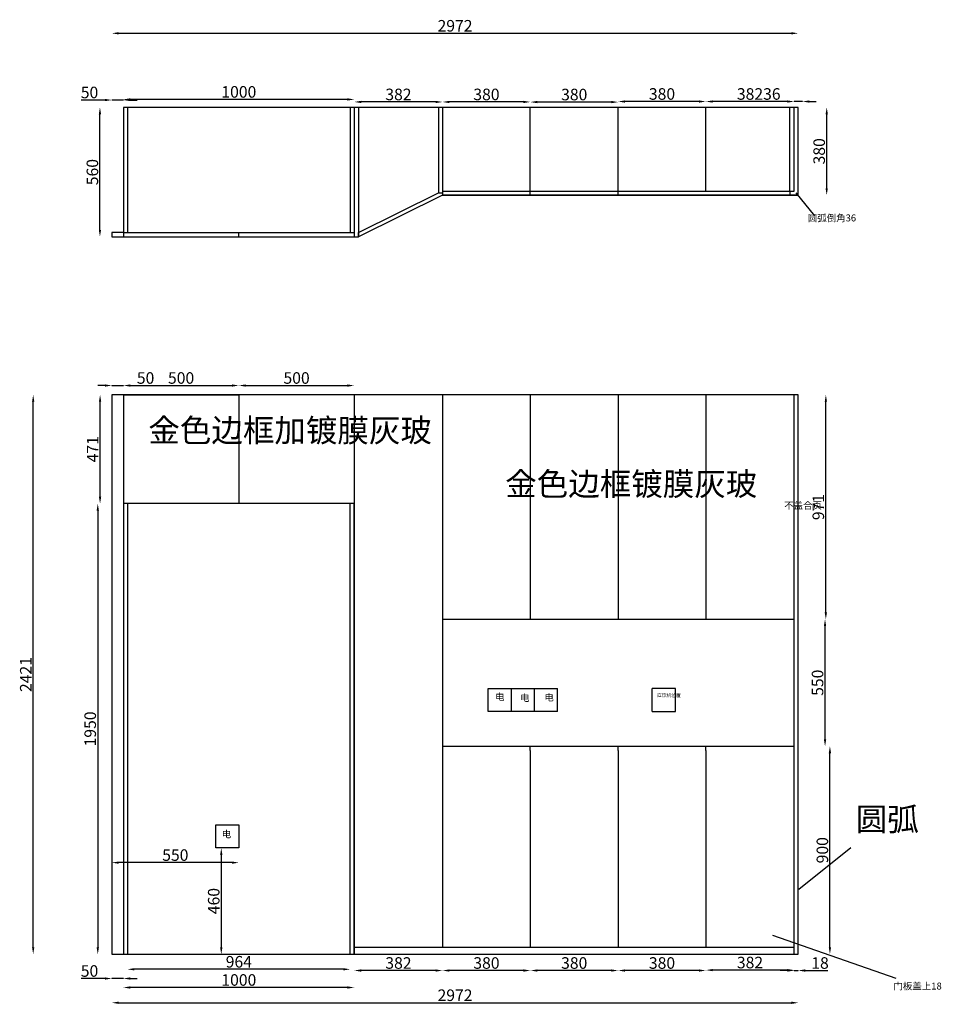
# Model space of a CAD drawing. Units: millimetres. Extents: x -149943 to -141286, y -181554 to -177134.
# Drawn here: x -149943 to -145953, y -181395 to -177134 of the extents above; entities that cross this region are included whole.
import ezdxf

# ---------------------------------------------------------------- set-up
doc = ezdxf.new("R2010")
doc.units = ezdxf.units.MM
doc.styles.get("Standard").update_dxf_attribs({"font": 'arial.ttf'})
doc.dimstyles.new('ISO-25', dxfattribs={"dimtxt": 50, "dimasz": 30, "dimexe": 1.25, "dimexo": 0.625, "dimtad": 1, "dimtxsty": 'Standard', "dimcen": 2.5, "dimse1": 1, "dimse2": 1, "dimclrd": 3, "dimclrt": 3, "dimadec": 0, "dimazin": 0, "dimtfac": 1, "dimtmove": 0, "dimatfit": 3, "dimfxl": 1, "dimarcsym": 0})

# ---------------------------------------------------------------- blocks, each defined once
blk = doc.blocks.new('*D0')
at = {"color": 3, "lineweight": -2, "transparency": 16777216}
blk.add_line((-149884.6, -181148.2), (-149884.6, -178787.2), dxfattribs=at)
at = {"color": 3, "transparency": 16777216}
for points in [[(-149889.6, -178787.2), (-149879.6, -178787.2), (-149884.6, -178757.2)], [(-149889.6, -181148.2), (-149879.6, -181148.2), (-149884.6, -181178.2)]]:
    blk.add_solid(points, dxfattribs=at)
at = {"layer": 'Defpoints', "color": 0, "transparency": 16777216}
for p in [(-149884.6, -178757.2), (-149544.4, -178757.2), (-149544.4, -181178.2)]:
    blk.add_point(p, dxfattribs=at)
at = {"color": 3, "transparency": 16777216, "insert": (-149910.3, -179967.7), "char_height": 50, "attachment_point": 5, "rotation": 90}
blk.add_mtext('2421', dxfattribs=at)
blk = doc.blocks.new('*D1')
at = {"color": 3, "lineweight": -2, "transparency": 16777216}
blk.add_line((-148524.4, -181322.3), (-149464.4, -181322.3), dxfattribs=at)
at = {"color": 3, "transparency": 16777216}
for points in [[(-149464.4, -181317.3), (-149464.4, -181327.3), (-149494.4, -181322.3)], [(-148524.4, -181317.3), (-148524.4, -181327.3), (-148494.4, -181322.3)]]:
    blk.add_solid(points, dxfattribs=at)
at = {"layer": 'Defpoints', "color": 0, "transparency": 16777216}
for p in [(-149494.4, -181224.2), (-148494.4, -181224.2), (-149494.4, -181322.3)]:
    blk.add_point(p, dxfattribs=at)
at = {"color": 3, "transparency": 16777216, "insert": (-148994.4, -181296.1), "char_height": 50, "attachment_point": 5}
blk.add_mtext('1000', dxfattribs=at)
blk = doc.blocks.new('*D2')
at = {"color": 3, "lineweight": -2, "transparency": 16777216}
for p, q in [((-149574.4, -181283.4), (-149677.1, -181283.4)), ((-149494.4, -181283.4), (-149544.4, -181283.4)), ((-149464.4, -181283.4), (-149434.4, -181283.4))]:
    blk.add_line(p, q, dxfattribs=at)
at = {"color": 3, "transparency": 16777216}
for points in [[(-149574.4, -181278.4), (-149574.4, -181288.4), (-149544.4, -181283.4)], [(-149464.4, -181278.4), (-149464.4, -181288.4), (-149494.4, -181283.4)]]:
    blk.add_solid(points, dxfattribs=at)
at = {"layer": 'Defpoints', "color": 0, "transparency": 16777216}
for p in [(-149544.4, -181178.2), (-149494.4, -181178.2), (-149544.4, -181283.4)]:
    blk.add_point(p, dxfattribs=at)
at = {"color": 3, "transparency": 16777216, "insert": (-149640.8, -181257.2), "char_height": 50, "attachment_point": 5}
blk.add_mtext('50', dxfattribs=at)
blk = doc.blocks.new('*D3')
at = {"color": 3, "lineweight": -2, "transparency": 16777216}
blk.add_line((-149605.1, -179258.2), (-149605.1, -181148.2), dxfattribs=at)
at = {"color": 3, "transparency": 16777216}
for points in [[(-149610.1, -179258.2), (-149600.1, -179258.2), (-149605.1, -179228.2)], [(-149610.1, -181148.2), (-149600.1, -181148.2), (-149605.1, -181178.2)]]:
    blk.add_solid(points, dxfattribs=at)
at = {"layer": 'Defpoints', "color": 0, "transparency": 16777216}
for p in [(-149422.9, -179228.2), (-149605.1, -181178.2), (-149422.9, -181178.2)]:
    blk.add_point(p, dxfattribs=at)
at = {"color": 3, "transparency": 16777216, "insert": (-149631.3, -180203.2), "char_height": 50, "attachment_point": 5, "rotation": 90}
blk.add_mtext('1950', dxfattribs=at)
blk = doc.blocks.new('*D4')
at = {"color": 3, "lineweight": -2, "transparency": 16777216}
blk.add_line((-149595.1, -179198.2), (-149595.1, -178787.2), dxfattribs=at)
at = {"color": 3, "transparency": 16777216}
for points in [[(-149600.1, -178787.2), (-149590.1, -178787.2), (-149595.1, -178757.2)], [(-149600.1, -179198.2), (-149590.1, -179198.2), (-149595.1, -179228.2)]]:
    blk.add_solid(points, dxfattribs=at)
at = {"layer": 'Defpoints', "color": 0, "transparency": 16777216}
for p in [(-149595.1, -178757.2), (-149422.9, -178757.2), (-149422.9, -179228.2)]:
    blk.add_point(p, dxfattribs=at)
at = {"color": 3, "transparency": 16777216, "insert": (-149620.9, -178992.7), "char_height": 50, "attachment_point": 5, "rotation": 90}
blk.add_mtext('471', dxfattribs=at)
blk = doc.blocks.new('*D5')
at = {"color": 3, "lineweight": -2, "transparency": 16777216}
blk.add_line((-149070.4, -180748.2), (-149070.4, -181148.2), dxfattribs=at)
at = {"color": 3, "transparency": 16777216}
for points in [[(-149075.4, -180748.2), (-149065.4, -180748.2), (-149070.4, -180718.2)], [(-149075.4, -181148.2), (-149065.4, -181148.2), (-149070.4, -181178.2)]]:
    blk.add_solid(points, dxfattribs=at)
at = {"layer": 'Defpoints', "color": 0, "transparency": 16777216}
for p in [(-148994.4, -180718.2), (-149070.4, -181178.2), (-148994.4, -181178.2)]:
    blk.add_point(p, dxfattribs=at)
at = {"color": 3, "transparency": 16777216, "insert": (-149096.6, -180948.2), "char_height": 50, "attachment_point": 5, "rotation": 90}
blk.add_mtext('460', dxfattribs=at)
blk = doc.blocks.new('*D6')
at = {"color": 3, "lineweight": -2, "transparency": 16777216}
blk.add_line((-149024.4, -180781.8), (-149514.4, -180781.8), dxfattribs=at)
at = {"color": 3, "transparency": 16777216}
for points in [[(-149514.4, -180776.8), (-149514.4, -180786.8), (-149544.4, -180781.8)], [(-149024.4, -180776.8), (-149024.4, -180786.8), (-148994.4, -180781.8)]]:
    blk.add_solid(points, dxfattribs=at)
at = {"layer": 'Defpoints', "color": 0, "transparency": 16777216}
for p in [(-149544.4, -180321.8), (-148994.4, -180321.8), (-149544.4, -180781.8)]:
    blk.add_point(p, dxfattribs=at)
at = {"color": 3, "transparency": 16777216, "insert": (-149269.4, -180755.6), "char_height": 50, "attachment_point": 5}
blk.add_mtext('550', dxfattribs=at)
blk = doc.blocks.new('*D7')
at = {"color": 3, "lineweight": -2, "transparency": 16777216}
blk.add_line((-148542.4, -181243.5), (-149446.4, -181243.5), dxfattribs=at)
at = {"color": 3, "transparency": 16777216}
for points in [[(-149446.4, -181238.5), (-149446.4, -181248.5), (-149476.4, -181243.5)], [(-148542.4, -181238.5), (-148542.4, -181248.5), (-148512.4, -181243.5)]]:
    blk.add_solid(points, dxfattribs=at)
at = {"layer": 'Defpoints', "color": 0, "transparency": 16777216}
for p in [(-149476.4, -181191.4), (-148512.4, -181191.4), (-149476.4, -181243.5)]:
    blk.add_point(p, dxfattribs=at)
at = {"color": 3, "transparency": 16777216, "insert": (-148994.4, -181217.4), "char_height": 50, "attachment_point": 5}
blk.add_mtext('964', dxfattribs=at)
blk = doc.blocks.new('*D8')
at = {"color": 3, "lineweight": -2, "transparency": 16777216}
blk.add_line((-146435.4, -181148.2), (-146435.4, -180308.2), dxfattribs=at)
at = {"color": 3, "transparency": 16777216}
for points in [[(-146440.4, -180308.2), (-146430.4, -180308.2), (-146435.4, -180278.2)], [(-146440.4, -181148.2), (-146430.4, -181148.2), (-146435.4, -181178.2)]]:
    blk.add_solid(points, dxfattribs=at)
at = {"layer": 'Defpoints', "color": 0, "transparency": 16777216}
for p in [(-146590.4, -180278.2), (-146435.4, -180278.2), (-146590.4, -181178.2)]:
    blk.add_point(p, dxfattribs=at)
at = {"color": 3, "transparency": 16777216, "insert": (-146461.6, -180728.2), "char_height": 50, "attachment_point": 5, "rotation": 90}
blk.add_mtext('900', dxfattribs=at)
blk = doc.blocks.new('*D9')
at = {"color": 3, "lineweight": -2, "transparency": 16777216}
blk.add_line((-146456.5, -180248.2), (-146456.5, -179758.2), dxfattribs=at)
at = {"color": 3, "transparency": 16777216}
for points in [[(-146461.5, -179758.2), (-146451.5, -179758.2), (-146456.5, -179728.2)], [(-146461.5, -180248.2), (-146451.5, -180248.2), (-146456.5, -180278.2)]]:
    blk.add_solid(points, dxfattribs=at)
at = {"layer": 'Defpoints', "color": 0, "transparency": 16777216}
for p in [(-146590.4, -179728.2), (-146456.5, -179728.2), (-146590.4, -180278.2)]:
    blk.add_point(p, dxfattribs=at)
at = {"color": 3, "transparency": 16777216, "insert": (-146482.6, -180003.2), "char_height": 50, "attachment_point": 5, "rotation": 90}
blk.add_mtext('550', dxfattribs=at)
blk = doc.blocks.new('*D10')
at = {"color": 3, "lineweight": -2, "transparency": 16777216}
blk.add_line((-146620.4, -181247), (-146942.4, -181247), dxfattribs=at)
at = {"color": 3, "transparency": 16777216}
for points in [[(-146942.4, -181242), (-146942.4, -181252), (-146972.4, -181247)], [(-146620.4, -181242), (-146620.4, -181252), (-146590.4, -181247)]]:
    blk.add_solid(points, dxfattribs=at)
at = {"layer": 'Defpoints', "color": 0, "transparency": 16777216}
for p in [(-146972.4, -181148.2), (-146590.4, -181148.2), (-146972.4, -181247)]:
    blk.add_point(p, dxfattribs=at)
at = {"color": 3, "transparency": 16777216, "insert": (-146781.4, -181220.8), "char_height": 50, "attachment_point": 5}
blk.add_mtext('382', dxfattribs=at)
blk = doc.blocks.new('*D11')
at = {"color": 3, "lineweight": -2, "transparency": 16777216}
for p, q in [((-146620.4, -181248.8), (-146650.4, -181248.8)), ((-146590.4, -181248.8), (-146572.4, -181248.8)), ((-146542.4, -181248.8), (-146444.2, -181248.8))]:
    blk.add_line(p, q, dxfattribs=at)
at = {"color": 3, "transparency": 16777216}
for points in [[(-146620.4, -181243.8), (-146620.4, -181253.8), (-146590.4, -181248.8)], [(-146542.4, -181243.8), (-146542.4, -181253.8), (-146572.4, -181248.8)]]:
    blk.add_solid(points, dxfattribs=at)
at = {"layer": 'Defpoints', "color": 0, "transparency": 16777216}
for p in [(-146590.4, -181178.2), (-146572.4, -181178.2), (-146572.4, -181248.8)]:
    blk.add_point(p, dxfattribs=at)
at = {"color": 3, "transparency": 16777216, "insert": (-146478.3, -181222.7), "char_height": 50, "attachment_point": 5}
blk.add_mtext('18', dxfattribs=at)
blk = doc.blocks.new('*D12')
at = {"color": 3, "lineweight": -2, "transparency": 16777216}
blk.add_line((-147002.4, -181248.8), (-147322.4, -181248.8), dxfattribs=at)
at = {"color": 3, "transparency": 16777216}
for points in [[(-147322.4, -181243.8), (-147322.4, -181253.8), (-147352.4, -181248.8)], [(-147002.4, -181243.8), (-147002.4, -181253.8), (-146972.4, -181248.8)]]:
    blk.add_solid(points, dxfattribs=at)
at = {"layer": 'Defpoints', "color": 0, "transparency": 16777216}
for p in [(-147352.4, -181148.2), (-146972.4, -181148.2), (-147352.4, -181248.8)]:
    blk.add_point(p, dxfattribs=at)
at = {"color": 3, "transparency": 16777216, "insert": (-147162.4, -181222.7), "char_height": 50, "attachment_point": 5}
blk.add_mtext('380', dxfattribs=at)
blk = doc.blocks.new('*D13')
at = {"color": 3, "lineweight": -2, "transparency": 16777216}
blk.add_line((-147382.4, -181248.8), (-147702.4, -181248.8), dxfattribs=at)
at = {"color": 3, "transparency": 16777216}
for points in [[(-147702.4, -181243.8), (-147702.4, -181253.8), (-147732.4, -181248.8)], [(-147382.4, -181243.8), (-147382.4, -181253.8), (-147352.4, -181248.8)]]:
    blk.add_solid(points, dxfattribs=at)
at = {"layer": 'Defpoints', "color": 0, "transparency": 16777216}
for p in [(-147732.4, -181148.2), (-147352.4, -181148.2), (-147732.4, -181248.8)]:
    blk.add_point(p, dxfattribs=at)
at = {"color": 3, "transparency": 16777216, "insert": (-147542.4, -181222.7), "char_height": 50, "attachment_point": 5}
blk.add_mtext('380', dxfattribs=at)
blk = doc.blocks.new('*D14')
at = {"color": 3, "lineweight": -2, "transparency": 16777216}
blk.add_line((-147762.4, -181248.8), (-148082.4, -181248.8), dxfattribs=at)
at = {"color": 3, "transparency": 16777216}
for points in [[(-148082.4, -181243.8), (-148082.4, -181253.8), (-148112.4, -181248.8)], [(-147762.4, -181243.8), (-147762.4, -181253.8), (-147732.4, -181248.8)]]:
    blk.add_solid(points, dxfattribs=at)
at = {"layer": 'Defpoints', "color": 0, "transparency": 16777216}
for p in [(-148112.4, -181148.2), (-147732.4, -181148.2), (-148112.4, -181248.8)]:
    blk.add_point(p, dxfattribs=at)
at = {"color": 3, "transparency": 16777216, "insert": (-147922.4, -181222.7), "char_height": 50, "attachment_point": 5}
blk.add_mtext('380', dxfattribs=at)
blk = doc.blocks.new('*D15')
at = {"color": 3, "lineweight": -2, "transparency": 16777216}
blk.add_line((-148142.4, -181248.8), (-148464.4, -181248.8), dxfattribs=at)
at = {"color": 3, "transparency": 16777216}
for points in [[(-148464.4, -181243.8), (-148464.4, -181253.8), (-148494.4, -181248.8)], [(-148142.4, -181243.8), (-148142.4, -181253.8), (-148112.4, -181248.8)]]:
    blk.add_solid(points, dxfattribs=at)
at = {"layer": 'Defpoints', "color": 0, "transparency": 16777216}
for p in [(-148494.4, -181148.2), (-148112.4, -181148.2), (-148494.4, -181248.8)]:
    blk.add_point(p, dxfattribs=at)
at = {"color": 3, "transparency": 16777216, "insert": (-148303.4, -181222.7), "char_height": 50, "attachment_point": 5}
blk.add_mtext('382', dxfattribs=at)
blk = doc.blocks.new('*D16')
at = {"color": 3, "lineweight": -2, "transparency": 16777216}
blk.add_line((-146453.1, -179698.2), (-146453.1, -178787.2), dxfattribs=at)
at = {"color": 3, "transparency": 16777216}
for points in [[(-146458.1, -178787.2), (-146448.1, -178787.2), (-146453.1, -178757.2)], [(-146458.1, -179698.2), (-146448.1, -179698.2), (-146453.1, -179728.2)]]:
    blk.add_solid(points, dxfattribs=at)
at = {"layer": 'Defpoints', "color": 0, "transparency": 16777216}
for p in [(-146590.4, -178757.2), (-146453.1, -178757.2), (-146590.4, -179728.2)]:
    blk.add_point(p, dxfattribs=at)
at = {"color": 3, "transparency": 16777216, "insert": (-146479.3, -179242.7), "char_height": 50, "attachment_point": 5, "rotation": 90}
blk.add_mtext('971', dxfattribs=at)
blk = doc.blocks.new('*D17')
at = {"color": 3, "lineweight": -2, "transparency": 16777216}
for p, q in [((-149574.4, -178716.9), (-149604.4, -178716.9)), ((-149544.4, -178716.9), (-149494.4, -178716.9)), ((-149464.4, -178716.9), (-149361.7, -178716.9))]:
    blk.add_line(p, q, dxfattribs=at)
at = {"color": 3, "transparency": 16777216}
for points in [[(-149574.4, -178711.9), (-149574.4, -178721.9), (-149544.4, -178716.9)], [(-149464.4, -178711.9), (-149464.4, -178721.9), (-149494.4, -178716.9)]]:
    blk.add_solid(points, dxfattribs=at)
at = {"layer": 'Defpoints', "color": 0, "transparency": 16777216}
for p in [(-149494.4, -178716.9), (-149544.4, -178757.2), (-149494.4, -178757.2)]:
    blk.add_point(p, dxfattribs=at)
at = {"color": 3, "transparency": 16777216, "insert": (-149398.1, -178690.7), "char_height": 50, "attachment_point": 5}
blk.add_mtext('50', dxfattribs=at)
blk = doc.blocks.new('*D18')
at = {"color": 3, "lineweight": -2, "transparency": 16777216}
blk.add_line((-149464.4, -178716.9), (-149024.4, -178716.9), dxfattribs=at)
at = {"color": 3, "transparency": 16777216}
for points in [[(-149464.4, -178711.9), (-149464.4, -178721.9), (-149494.4, -178716.9)], [(-149024.4, -178711.9), (-149024.4, -178721.9), (-148994.4, -178716.9)]]:
    blk.add_solid(points, dxfattribs=at)
at = {"layer": 'Defpoints', "color": 0, "transparency": 16777216}
for p in [(-148994.4, -178716.9), (-149494.4, -178757.2), (-148994.4, -178757.2)]:
    blk.add_point(p, dxfattribs=at)
at = {"color": 3, "transparency": 16777216, "insert": (-149244.4, -178690.7), "char_height": 50, "attachment_point": 5}
blk.add_mtext('500', dxfattribs=at)
blk = doc.blocks.new('*D19')
at = {"color": 3, "lineweight": -2, "transparency": 16777216}
blk.add_line((-148964.4, -178716.9), (-148524.4, -178716.9), dxfattribs=at)
at = {"color": 3, "transparency": 16777216}
for points in [[(-148964.4, -178711.9), (-148964.4, -178721.9), (-148994.4, -178716.9)], [(-148524.4, -178711.9), (-148524.4, -178721.9), (-148494.4, -178716.9)]]:
    blk.add_solid(points, dxfattribs=at)
at = {"layer": 'Defpoints', "color": 0, "transparency": 16777216}
for p in [(-148494.4, -178716.9), (-148994.4, -178757.2), (-148494.4, -178757.2)]:
    blk.add_point(p, dxfattribs=at)
at = {"color": 3, "transparency": 16777216, "insert": (-148744.4, -178690.7), "char_height": 50, "attachment_point": 5}
blk.add_mtext('500', dxfattribs=at)
blk = doc.blocks.new('*D37')
at = {"color": 3, "lineweight": -2, "transparency": 16777216}
blk.add_line((-146449.3, -177863.2), (-146449.3, -177543.2), dxfattribs=at)
at = {"color": 3, "transparency": 16777216}
for points in [[(-146454.3, -177543.2), (-146444.3, -177543.2), (-146449.3, -177513.2)], [(-146454.3, -177863.2), (-146444.3, -177863.2), (-146449.3, -177893.2)]]:
    blk.add_solid(points, dxfattribs=at)
at = {"layer": 'Defpoints', "color": 0, "transparency": 16777216}
for p in [(-146554.4, -177513.2), (-146449.3, -177513.2), (-146554.4, -177893.2)]:
    blk.add_point(p, dxfattribs=at)
at = {"color": 3, "transparency": 16777216, "insert": (-146475.4, -177703.2), "char_height": 50, "attachment_point": 5, "rotation": 90}
blk.add_mtext('380', dxfattribs=at)
blk = doc.blocks.new('*D38')
at = {"color": 3, "lineweight": -2, "transparency": 16777216}
for p, q in [((-146620.4, -177487.7), (-146723.2, -177487.7)), ((-146554.4, -177487.7), (-146590.4, -177487.7)), ((-146524.4, -177487.7), (-146494.4, -177487.7))]:
    blk.add_line(p, q, dxfattribs=at)
at = {"color": 3, "transparency": 16777216}
for points in [[(-146620.4, -177482.7), (-146620.4, -177492.7), (-146590.4, -177487.7)], [(-146524.4, -177482.7), (-146524.4, -177492.7), (-146554.4, -177487.7)]]:
    blk.add_solid(points, dxfattribs=at)
at = {"layer": 'Defpoints', "color": 0, "transparency": 16777216}
for p in [(-146590.4, -177487.7), (-146590.4, -177513.2), (-146554.4, -177513.2)]:
    blk.add_point(p, dxfattribs=at)
at = {"color": 3, "transparency": 16777216, "insert": (-146686.8, -177461.5), "char_height": 50, "attachment_point": 5}
blk.add_mtext('36', dxfattribs=at)
blk = doc.blocks.new('*D39')
at = {"color": 3, "lineweight": -2, "transparency": 16777216}
blk.add_line((-146620.4, -177487.7), (-146942.4, -177487.7), dxfattribs=at)
at = {"color": 3, "transparency": 16777216}
for points in [[(-146942.4, -177482.7), (-146942.4, -177492.7), (-146972.4, -177487.7)], [(-146620.4, -177482.7), (-146620.4, -177492.7), (-146590.4, -177487.7)]]:
    blk.add_solid(points, dxfattribs=at)
at = {"layer": 'Defpoints', "color": 0, "transparency": 16777216}
for p in [(-146972.4, -177487.7), (-146972.4, -177513.2), (-146590.4, -177513.2)]:
    blk.add_point(p, dxfattribs=at)
at = {"color": 3, "transparency": 16777216, "insert": (-146781.4, -177461.5), "char_height": 50, "attachment_point": 5}
blk.add_mtext('382', dxfattribs=at)
blk = doc.blocks.new('*D40')
at = {"color": 3, "lineweight": -2, "transparency": 16777216}
blk.add_line((-147002.4, -177487.7), (-147322.4, -177487.7), dxfattribs=at)
at = {"color": 3, "transparency": 16777216}
for points in [[(-147322.4, -177482.7), (-147322.4, -177492.7), (-147352.4, -177487.7)], [(-147002.4, -177482.7), (-147002.4, -177492.7), (-146972.4, -177487.7)]]:
    blk.add_solid(points, dxfattribs=at)
at = {"layer": 'Defpoints', "color": 0, "transparency": 16777216}
for p in [(-147352.4, -177487.7), (-147352.4, -177513.2), (-146972.4, -177513.2)]:
    blk.add_point(p, dxfattribs=at)
at = {"color": 3, "transparency": 16777216, "insert": (-147162.4, -177461.5), "char_height": 50, "attachment_point": 5}
blk.add_mtext('380', dxfattribs=at)
blk = doc.blocks.new('*D41')
at = {"color": 3, "lineweight": -2, "transparency": 16777216}
blk.add_line((-148142.4, -177489.6), (-148464.4, -177489.6), dxfattribs=at)
at = {"color": 3, "transparency": 16777216}
for points in [[(-148464.4, -177484.6), (-148464.4, -177494.6), (-148494.4, -177489.6)], [(-148142.4, -177484.6), (-148142.4, -177494.6), (-148112.4, -177489.6)]]:
    blk.add_solid(points, dxfattribs=at)
at = {"layer": 'Defpoints', "color": 0, "transparency": 16777216}
for p in [(-148494.4, -177489.6), (-148494.4, -177513.2), (-148112.4, -177513.2)]:
    blk.add_point(p, dxfattribs=at)
at = {"color": 3, "transparency": 16777216, "insert": (-148303.4, -177463.5), "char_height": 50, "attachment_point": 5}
blk.add_mtext('382', dxfattribs=at)
blk = doc.blocks.new('*D42')
at = {"color": 3, "lineweight": -2, "transparency": 16777216}
blk.add_line((-148524.4, -177478.7), (-149464.4, -177478.7), dxfattribs=at)
at = {"color": 3, "transparency": 16777216}
for points in [[(-149464.4, -177473.7), (-149464.4, -177483.7), (-149494.4, -177478.7)], [(-148524.4, -177473.7), (-148524.4, -177483.7), (-148494.4, -177478.7)]]:
    blk.add_solid(points, dxfattribs=at)
at = {"layer": 'Defpoints', "color": 0, "transparency": 16777216}
for p in [(-149494.4, -177478.7), (-149494.4, -177513.2), (-148494.4, -177513.2)]:
    blk.add_point(p, dxfattribs=at)
at = {"color": 3, "transparency": 16777216, "insert": (-148994.4, -177452.5), "char_height": 50, "attachment_point": 5}
blk.add_mtext('1000', dxfattribs=at)
blk = doc.blocks.new('*D43')
at = {"color": 3, "lineweight": -2, "transparency": 16777216}
for p, q in [((-149574.4, -177481.2), (-149677.1, -177481.2)), ((-149494.4, -177481.2), (-149544.4, -177481.2)), ((-149464.4, -177481.2), (-149434.4, -177481.2))]:
    blk.add_line(p, q, dxfattribs=at)
at = {"color": 3, "transparency": 16777216}
for points in [[(-149574.4, -177476.2), (-149574.4, -177486.2), (-149544.4, -177481.2)], [(-149464.4, -177476.2), (-149464.4, -177486.2), (-149494.4, -177481.2)]]:
    blk.add_solid(points, dxfattribs=at)
at = {"layer": 'Defpoints', "color": 0, "transparency": 16777216}
for p in [(-149544.4, -177481.2), (-149544.4, -177513.2), (-149494.4, -177513.2)]:
    blk.add_point(p, dxfattribs=at)
at = {"color": 3, "transparency": 16777216, "insert": (-149640.8, -177455), "char_height": 50, "attachment_point": 5}
blk.add_mtext('50', dxfattribs=at)
blk = doc.blocks.new('*D44')
at = {"color": 3, "lineweight": -2, "transparency": 16777216}
blk.add_line((-149595.7, -178043.2), (-149595.7, -177543.2), dxfattribs=at)
at = {"color": 3, "transparency": 16777216}
for points in [[(-149600.7, -177543.2), (-149590.7, -177543.2), (-149595.7, -177513.2)], [(-149600.7, -178043.2), (-149590.7, -178043.2), (-149595.7, -178073.2)]]:
    blk.add_solid(points, dxfattribs=at)
at = {"layer": 'Defpoints', "color": 0, "transparency": 16777216}
for p in [(-149595.7, -177513.2), (-149494.4, -177513.2), (-149544.4, -178073.2)]:
    blk.add_point(p, dxfattribs=at)
at = {"color": 3, "transparency": 16777216, "insert": (-149621.9, -177793.2), "char_height": 50, "attachment_point": 5, "rotation": 90}
blk.add_mtext('560', dxfattribs=at)
blk = doc.blocks.new('*D51')
at = {"color": 3, "lineweight": -2, "transparency": 16777216}
blk.add_line((-149514.4, -181388.3), (-146602.4, -181388.3), dxfattribs=at)
at = {"color": 3, "transparency": 16777216}
for points in [[(-149514.4, -181383.3), (-149514.4, -181393.3), (-149544.4, -181388.3)], [(-146602.4, -181383.3), (-146602.4, -181393.3), (-146572.4, -181388.3)]]:
    blk.add_solid(points, dxfattribs=at)
at = {"layer": 'Defpoints', "color": 0, "transparency": 16777216}
for p in [(-149544.4, -181178.2), (-146572.4, -181178.2), (-146572.4, -181388.3)]:
    blk.add_point(p, dxfattribs=at)
at = {"color": 3, "transparency": 16777216, "insert": (-148058.4, -181362.2), "char_height": 50, "attachment_point": 5}
blk.add_mtext('2972', dxfattribs=at)
blk = doc.blocks.new('*D52')
at = {"color": 3, "lineweight": -2, "transparency": 16777216}
blk.add_line((-149514.4, -177192.5), (-146602.4, -177192.5), dxfattribs=at)
at = {"color": 3, "transparency": 16777216}
for points in [[(-149514.4, -177187.5), (-149514.4, -177197.5), (-149544.4, -177192.5)], [(-146602.4, -177187.5), (-146602.4, -177197.5), (-146572.4, -177192.5)]]:
    blk.add_solid(points, dxfattribs=at)
at = {"layer": 'Defpoints', "color": 0, "transparency": 16777216}
for p in [(-146572.4, -177192.5), (-146572.4, -177513.2), (-149544.4, -178055.2)]:
    blk.add_point(p, dxfattribs=at)
at = {"color": 3, "transparency": 16777216, "insert": (-148058.4, -177166.4), "char_height": 50, "attachment_point": 5}
blk.add_mtext('2972', dxfattribs=at)
blk = doc.blocks.new('*D60')
at = {"color": 3, "lineweight": -2, "transparency": 16777216}
blk.add_line((-147382.4, -177490.1), (-147702.4, -177490.1), dxfattribs=at)
at = {"color": 3, "transparency": 16777216}
for points in [[(-147702.4, -177485.1), (-147702.4, -177495.1), (-147732.4, -177490.1)], [(-147382.4, -177485.1), (-147382.4, -177495.1), (-147352.4, -177490.1)]]:
    blk.add_solid(points, dxfattribs=at)
at = {"layer": 'Defpoints', "color": 0, "transparency": 16777216}
for p in [(-147732.4, -177490.1), (-147732.4, -177513.2), (-147352.4, -177513.2)]:
    blk.add_point(p, dxfattribs=at)
at = {"color": 3, "transparency": 16777216, "insert": (-147542.4, -177464), "char_height": 50, "attachment_point": 5}
blk.add_mtext('380', dxfattribs=at)
blk = doc.blocks.new('*D61')
at = {"color": 3, "lineweight": -2, "transparency": 16777216}
blk.add_line((-147762.4, -177489.6), (-148082.4, -177489.6), dxfattribs=at)
at = {"color": 3, "transparency": 16777216}
for points in [[(-148082.4, -177484.6), (-148082.4, -177494.6), (-148112.4, -177489.6)], [(-147762.4, -177484.6), (-147762.4, -177494.6), (-147732.4, -177489.6)]]:
    blk.add_solid(points, dxfattribs=at)
at = {"layer": 'Defpoints', "color": 0, "transparency": 16777216}
for p in [(-148112.4, -177489.6), (-148112.4, -177513.2), (-147732.4, -177513.2)]:
    blk.add_point(p, dxfattribs=at)
at = {"color": 3, "transparency": 16777216, "insert": (-147922.4, -177463.5), "char_height": 50, "attachment_point": 5}
blk.add_mtext('380', dxfattribs=at)

msp = doc.modelspace()

# ---------------------------------------------------------------- linework, layer by layer
at = {"color": 7}
for p, q in [((-149494.42, -177513.184), (-149494.42, -178073.184)), ((-146572.42, -177513.184), (-149494.42, -177513.184)), ((-149494.42, -177513.184), (-149494.42, -178073.184)), ((-149476.42, -177513.184), (-149476.42, -178055.184)), ((-148512.42, -177513.184), (-148512.42, -178055.184)), ((-148494.42, -177513.184), (-148494.42, -178073.184)), ((-148476.42, -177513.184), (-148476.42, -178073.184)), ((-148130.42, -177513.184), (-148130.42, -177883.279)), ((-148112.42, -177513.184), (-148112.42, -177893.184)), ((-147732.42, -177893.184), (-147732.42, -177513.184)), ((-147352.42, -177893.184), (-147352.42, -177513.184)), ((-146972.42, -177875.184), (-146972.42, -177513.184)), ((-146608.42, -177875.184), (-146608.42, -177513.184)), ((-146590.42, -177875.184), (-146590.42, -177513.184)), ((-146572.42, -177893.184), (-146572.42, -177513.184)), ((-148476.42, -178055.184), (-148130.42, -177883.279)), ((-148112.42, -177893.184), (-148476.42, -178073.184)), ((-148130.42, -177883.279), (-148112.42, -177883.279)), ((-148112.42, -177875.184), (-146590.42, -177875.184)), ((-148112.42, -177893.184), (-146572.42, -177893.184)), ((-146572.42, -177893.184), (-148112.42, -177893.184)), ((-146608.42, -177875.184), (-146590.42, -177875.184)), ((-146608.42, -177875.184), (-146608.42, -177893.184)), ((-149544.42, -178055.184), (-149544.42, -178073.184)), ((-149494.42, -178055.184), (-149544.42, -178055.184)), ((-149544.42, -178073.184), (-148494.42, -178073.184)), ((-149494.42, -178055.184), (-148494.42, -178055.184)), ((-149494.42, -178073.184), (-148994.42, -178073.184)), ((-149494.42, -178073.184), (-148476.42, -178073.184)), ((-148994.42, -178073.184), (-148994.42, -178055.184)), ((-148476.42, -178073.184), (-148476.42, -178055.184)), ((-146572.42, -178757.184), (-149544.42, -178757.184)), ((-149544.42, -178757.184), (-149544.42, -181178.184)), ((-149494.42, -178757.184), (-149494.42, -181178.184)), ((-149494.42, -178757.184), (-148994.42, -178757.184)), ((-148994.42, -178757.184), (-148994.42, -179228.184)), ((-148494.42, -178757.184), (-148494.42, -181178.184)), ((-148112.42, -178757.184), (-148112.42, -181128.184)), ((-147732.42, -178757.184), (-147732.42, -179728.184)), ((-147352.42, -178757.184), (-147352.42, -179728.184)), ((-146972.42, -178757.184), (-146972.42, -179728.184)), ((-146590.42, -181178.184), (-146590.42, -178757.184)), ((-146572.42, -181178.184), (-146572.42, -178757.184)), ((-148494.42, -179228.184), (-149494.42, -179228.184)), ((-149476.42, -179228.184), (-149476.42, -181178.184)), ((-148512.42, -181178.184), (-148512.42, -179228.184)), ((-148494.42, -181178.184), (-148494.42, -179228.184)), ((-148112.42, -179728.184), (-146590.42, -179728.184)), ((-148112.42, -180278.184), (-146590.42, -180278.184)), ((-147732.42, -180296.184), (-147732.42, -180278.184)), ((-147732.42, -180296.184), (-147732.42, -181128.184)), ((-147352.42, -180296.184), (-147352.42, -180278.184)), ((-147352.42, -180296.184), (-147352.42, -181128.184)), ((-146972.42, -180296.184), (-146972.42, -180278.184)), ((-146972.42, -180296.184), (-146972.42, -181128.184)), ((-149094.42, -180718.184), (-149094.42, -180618.184)), ((-149094.42, -180618.184), (-148994.42, -180618.184)), ((-148994.42, -180618.184), (-148994.42, -180718.184)), ((-148994.42, -180718.184), (-149094.42, -180718.184)), ((-146569.947, -180895.983), (-146344.831, -180715.652)), ((-146683.617, -181095.347), (-146150.781, -181281.651)), ((-148494.42, -181148.184), (-146590.42, -181148.184)), ((-148112.42, -181128.184), (-148112.42, -181148.184)), ((-147732.42, -181128.184), (-147732.42, -181148.184)), ((-147352.42, -181128.184), (-147352.42, -181148.184)), ((-146972.42, -181128.184), (-146972.42, -181148.184)), ((-149544.42, -181178.184), (-146572.42, -181178.184)), ((-149544.42, -181178.184), (-148994.42, -181178.184))]:
    msp.add_line(p, q, dxfattribs=at)
at = {"color": 1}
for p, q in [((-146500.777, -177981.766), (-146582.075, -177882.449)), ((-147914.42, -180128.184), (-147914.42, -180028.184)), ((-147914.42, -180028.184), (-147614.42, -180028.184)), ((-147814.42, -180128.184), (-147814.42, -180028.184)), ((-147714.42, -180128.184), (-147714.42, -180028.184)), ((-147614.42, -180128.184), (-147614.42, -180028.184)), ((-147204.42, -180128.184), (-147204.42, -180028.184)), ((-147104.42, -180028.184), (-147204.397, -180028.184)), ((-147104.42, -180128.184), (-147104.42, -180028.184)), ((-147614.42, -180128.184), (-147914.42, -180128.184)), ((-147204.42, -180128.184), (-147104.42, -180128.184))]:
    msp.add_line(p, q, dxfattribs=at)
at = {"color": 7}
for points in [[(-146572.42, -177513.184), (-149494.42, -177513.184)], [(-149544.42, -178055.184), (-149544.42, -178073.184), (-148494.42, -178073.184)]]:
    msp.add_lwpolyline(points, dxfattribs=at)

# ---------------------------------------------------------------- texts
at = {"color": 1, "attachment_point": 1}
for s, insert, char_height, width in [('{\\fNSimSun|b0|i0|c134|p49;圆弧倒角36}', (-146531.234, -177976.653), 30, 229.02438), ('{\\fNSimSun|b0|i0|c134|p49;电}', (-147885.047, -180049.6), 30, 11.76626), ('{\\fNSimSun|b0|i0|c134|p49;电}', (-147776.775, -180053.505), 30, 11.76626), ('{\\fNSimSun|b0|i0|c134|p49;电}', (-147671.852, -180051.831), 30, 11.76626), ('{\\fNSimSun|b0|i0|c134|p49;直饮机位置}', (-147183.379, -180050.087), 15, 66.97679), ('{\\fNSimSun|b0|i0|c134|p49;电}', (-149067.943, -180643.492), 30, 11.76626)]:
    msp.add_mtext(s, dxfattribs=dict(at, insert=insert, char_height=char_height, width=width))
at = {"color": 7, "attachment_point": 1}
for s, insert, char_height, width in [('{\\fNSimSun|b0|i0|c134|p49;金色边框加镀膜灰玻}', (-149386.207, -178861.164), 100, 762.60087), ('{\\fNSimSun|b0|i0|c134|p49;金色边框镀膜灰玻}', (-147841.159, -179093.001), 100, 1213.93743), ('{\\fNSimSun|b0|i0|c134|p49;不盖合页}', (-146633.473, -179220.878), 30, 38.95065), ('{\\fNSimSun|b0|i0|c134|p49;圆弧}', (-146323.695, -180543.893), 100, 117.69768), ('{\\fNSimSun|b0|i0|c134|p49;门板盖上}18', (-146160.423, -181300.923), 30, 250.66794)]:
    msp.add_mtext(s, dxfattribs=dict(at, insert=insert, char_height=char_height, width=width))

# ---------------------------------------------------------------- dimensions: what is measured, and where the dimension line sits
at = {"color": 7}
for base, p1, p2, override, picture, middle in [((-146572.42, -177192.511), (-149544.42, -178055.184), (-146572.42, -177513.184), {"dimfxl": 60, "dimfxlon": 1}, '*D52', (-148058.42, -177166.357)), ((-149544.42, -177481.198), (-149494.42, -177513.184), (-149544.42, -177513.184), {"dimfxl": 60, "dimfxlon": 1}, '*D43', (-149640.771, -177455.044)), ((-149494.42, -177478.666), (-148494.42, -177513.184), (-149494.42, -177513.184), {"dimfxl": 60, "dimfxlon": 1}, '*D42', (-148994.42, -177452.513)), ((-148494.42, -177489.628), (-148112.42, -177513.184), (-148494.42, -177513.184), {"dimfxl": 60, "dimfxlon": 1}, '*D41', (-148303.42, -177463.457)), ((-148112.42, -177489.628), (-147732.42, -177513.184), (-148112.42, -177513.184), {"dimfxl": 60, "dimfxlon": 1}, '*D61', (-147922.42, -177463.457)), ((-147732.42, -177490.147), (-147352.42, -177513.184), (-147732.42, -177513.184), {"dimfxl": 60, "dimfxlon": 1}, '*D60', (-147542.42, -177463.977)), ((-147352.42, -177487.683), (-146972.42, -177513.184), (-147352.42, -177513.184), {"dimtmove": 1, "dimfxl": 60, "dimfxlon": 1}, '*D40', (-147162.42, -177461.513)), ((-146972.42, -177487.683), (-146590.42, -177513.184), (-146972.42, -177513.184), {"dimtmove": 1, "dimfxl": 60, "dimfxlon": 1}, '*D39', (-146781.42, -177461.513)), ((-146590.42, -177487.683), (-146554.42, -177513.184), (-146590.42, -177513.184), {"dimfxl": 60, "dimfxlon": 1}, '*D38', (-146686.823, -177461.513)), ((-149494.42, -178716.87), (-149544.42, -178757.184), (-149494.42, -178757.184), {"dimfxl": 60, "dimfxlon": 1}, '*D17', (-149398.069, -178690.716)), ((-148994.42, -178716.87), (-149494.42, -178757.184), (-148994.42, -178757.184), {"dimtmove": 1, "dimfxl": 60, "dimfxlon": 1}, '*D18', (-149244.42, -178690.716)), ((-148494.42, -178716.87), (-148994.42, -178757.184), (-148494.42, -178757.184), {"dimtmove": 1, "dimfxl": 60, "dimfxlon": 1}, '*D19', (-148744.42, -178690.716)), ((-149544.42, -180781.793), (-148994.42, -180321.793), (-149544.42, -180321.793), {"dimfxl": 60, "dimfxlon": 1}, '*D6', (-149269.42, -180755.64)), ((-148494.42, -181248.834), (-148112.42, -181148.184), (-148494.42, -181148.184), {"dimtmove": 1, "dimfxl": 60, "dimfxlon": 1}, '*D15', (-148303.42, -181222.663)), ((-148112.42, -181248.834), (-147732.42, -181148.184), (-148112.42, -181148.184), {"dimtmove": 1, "dimfxl": 60, "dimfxlon": 1}, '*D14', (-147922.42, -181222.663)), ((-147732.42, -181248.834), (-147352.42, -181148.184), (-147732.42, -181148.184), {"dimtmove": 1, "dimfxl": 60, "dimfxlon": 1}, '*D13', (-147542.42, -181222.663)), ((-147352.42, -181248.834), (-146972.42, -181148.184), (-147352.42, -181148.184), {"dimtmove": 1, "dimfxl": 60, "dimfxlon": 1}, '*D12', (-147162.42, -181222.663)), ((-146972.42, -181246.992), (-146590.42, -181148.184), (-146972.42, -181148.184), {"dimfxl": 60, "dimfxlon": 1}, '*D10', (-146781.42, -181220.821)), ((-149544.42, -181283.361), (-149494.42, -181178.184), (-149544.42, -181178.184), {"dimfxl": 60, "dimfxlon": 1}, '*D2', (-149640.771, -181257.207)), ((-146572.42, -181388.342), (-149544.42, -181178.184), (-146572.42, -181178.184), {"dimfxl": 60, "dimfxlon": 1}, '*D51', (-148058.42, -181362.189)), ((-149476.42, -181243.513), (-148512.42, -181191.429), (-149476.42, -181191.429), {"dimfxl": 60, "dimfxlon": 1}, '*D7', (-148994.42, -181217.36)), ((-146572.42, -181248.834), (-146590.42, -181178.184), (-146572.42, -181178.184), {"dimfxl": 60, "dimfxlon": 1}, '*D11', (-146478.285, -181222.68)), ((-149494.42, -181322.298), (-148494.42, -181224.217), (-149494.42, -181224.217), {"dimfxl": 60, "dimfxlon": 1}, '*D1', (-148994.42, -181296.144))]:
    dim = msp.add_linear_dim(base=base, p1=p1, p2=p2, dimstyle='ISO-25', override=override, dxfattribs=at)
    dim.commit()
    dim.dimension.update_dxf_attribs({"geometry": picture, "text_midpoint": middle})
for base, p1, p2, picture, middle in [((-149595.738, -177513.184), (-149544.42, -178073.184), (-149494.42, -177513.184), '*D44', (-149621.892, -177793.184)), ((-146449.272, -177513.184), (-146554.42, -177893.184), (-146554.42, -177513.184), '*D37', (-146475.443, -177703.184)), ((-149884.621, -178757.184), (-149544.42, -181178.184), (-149544.42, -178757.184), '*D0', (-149910.348, -179967.684)), ((-149595.141, -178757.184), (-149422.925, -179228.184), (-149422.925, -178757.184), '*D4', (-149620.869, -178992.684)), ((-146453.144, -178757.184), (-146590.42, -179728.184), (-146590.42, -178757.184), '*D16', (-146479.298, -179242.684)), ((-149605.135, -181178.184), (-149422.925, -179228.184), (-149422.925, -181178.184), '*D3', (-149631.289, -180203.184)), ((-146456.489, -179728.184), (-146590.42, -180278.184), (-146590.42, -179728.184), '*D9', (-146482.642, -180003.184)), ((-146435.405, -180278.184), (-146590.42, -181178.184), (-146590.42, -180278.184), '*D8', (-146461.559, -180728.184)), ((-149070.399, -181178.184), (-148994.42, -180718.184), (-148994.42, -181178.184), '*D5', (-149096.552, -180948.184))]:
    dim = msp.add_linear_dim(base=base, p1=p1, p2=p2, angle=90, dimstyle='ISO-25', override={"dimfxl": 60, "dimfxlon": 1}, dxfattribs=at)
    dim.commit()
    dim.dimension.update_dxf_attribs({"geometry": picture, "text_midpoint": middle})

doc.saveas('drawing.dxf')
